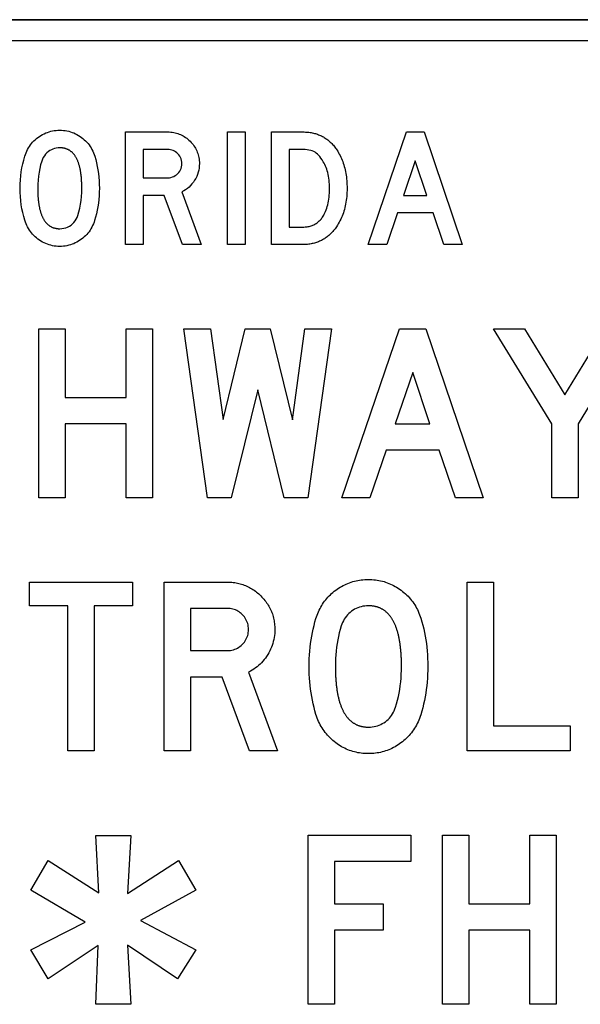
# Model space of a CAD drawing. Extents: x 24 to 79.4, y 0 to 68.9.
# Drawn here: x 43.3 to 63.2, y 33.9 to 68.9 of the extents above; entities that cross this region are included whole.
import ezdxf

# ---------------------------------------------------------------- set-up
doc = ezdxf.new("R2010")
doc.units = 0

msp = doc.modelspace()

# ---------------------------------------------------------------- linework, layer by layer
for points in [[(69, 68.875), (27, 68.875)], [(27, 68.875), (69, 68.875)], [(69, 68.125), (27, 68.125)], [(46.1446, 62.8826), (46.1426, 62.7482), (46.1363, 62.6156), (46.126, 62.4848), (46.1114, 62.3558), (46.0927, 62.2286), (46.0699, 62.1031), (46.0429, 61.9795), (46.0117, 61.8576), (45.9764, 61.7374), (45.9554, 61.6749), (45.9319, 61.6143), (45.9059, 61.5555), (45.8774, 61.4986), (45.8464, 61.4436), (45.8129, 61.3905), (45.7768, 61.3392), (45.7382, 61.2898), (45.6972, 61.2422), (45.6536, 61.1966), (45.6075, 61.1528), (45.5589, 61.1109), (45.5077, 61.0708), (45.4548, 61.0332), (45.4008, 60.9986), (45.3457, 60.967), (45.2895, 60.9384), (45.2322, 60.9128), (45.1738, 60.8903), (45.1144, 60.8707), (45.0538, 60.8542), (44.9922, 60.8406), (44.9294, 60.8301), (44.8656, 60.8226), (44.8007, 60.8181), (44.7346, 60.8166), (44.6686, 60.8181), (44.6037, 60.8227), (44.5399, 60.8303), (44.4771, 60.841), (44.4155, 60.8548), (44.3549, 60.8716), (44.2955, 60.8914), (44.2371, 60.9144), (44.1798, 60.9403), (44.1236, 60.9694), (44.0685, 61.0015), (44.0145, 61.0366), (43.9616, 61.0748), (43.9104, 61.1154), (43.8618, 61.1579), (43.8157, 61.2022), (43.7721, 61.2483), (43.7311, 61.2963), (43.6925, 61.346), (43.6564, 61.3976), (43.6229, 61.451), (43.5919, 61.5062), (43.5634, 61.5633), (43.5374, 61.6222), (43.5139, 61.6829), (43.4929, 61.7454), (43.4544, 61.8806), (43.421, 62.0177), (43.3928, 62.1568), (43.3697, 62.298), (43.3517, 62.4411), (43.3389, 62.5863), (43.3312, 62.7334), (43.3286, 62.8826), (43.3312, 63.0326), (43.3389, 63.1803), (43.3517, 63.3258), (43.3697, 63.4691), (43.3928, 63.6101), (43.421, 63.7489), (43.4544, 63.8854), (43.4929, 64.0197), (43.5139, 64.0828), (43.5374, 64.144), (43.5634, 64.2032), (43.5919, 64.2606), (43.6229, 64.316), (43.6564, 64.3695), (43.6925, 64.4211), (43.7311, 64.4707), (43.7721, 64.5185), (43.8157, 64.5643), (43.8618, 64.6082), (43.9104, 64.6502), (43.9616, 64.6903), (44.0145, 64.7279), (44.0685, 64.7625), (44.1236, 64.7941), (44.1798, 64.8227), (44.2371, 64.8483), (44.2955, 64.8708), (44.3549, 64.8904), (44.4155, 64.9069), (44.4771, 64.9205), (44.5399, 64.931), (44.6037, 64.9385), (44.6686, 64.943), (44.7346, 64.9446), (44.8007, 64.943), (44.8656, 64.9385), (44.9295, 64.931), (44.9923, 64.9205), (45.0541, 64.9069), (45.1148, 64.8904), (45.1744, 64.8708), (45.233, 64.8483), (45.2905, 64.8227), (45.3469, 64.7941), (45.4022, 64.7625), (45.4565, 64.7279), (45.5097, 64.6903), (45.5612, 64.6503), (45.61, 64.6083), (45.6564, 64.5645), (45.7002, 64.5189), (45.7415, 64.4713), (45.7802, 64.4219), (45.8164, 64.3706), (45.8501, 64.3175), (45.8812, 64.2625), (45.9098, 64.2056), (45.9359, 64.1468), (45.9594, 64.0862), (45.9804, 64.0237), (46.0149, 63.9044), (46.0453, 63.7832), (46.0716, 63.6602), (46.094, 63.5353), (46.1122, 63.4085), (46.1264, 63.2798), (46.1365, 63.1493), (46.1426, 63.0169), (46.1446, 62.8826), (46.1446, 62.8826)], [(49.7666, 60.8806), (49.0971, 60.8806), (48.452, 62.6286), (47.7006, 62.6286), (47.7006, 60.8806), (47.0766, 60.8806), (47.0766, 64.8846), (48.5766, 64.8846), (48.6308, 64.8834), (48.684, 64.88), (48.7362, 64.8743), (48.7876, 64.8663), (48.838, 64.856), (48.8875, 64.8434), (48.936, 64.8285), (48.9837, 64.8114), (49.0304, 64.792), (49.0762, 64.7702), (49.121, 64.7462), (49.1649, 64.72), (49.2079, 64.6914), (49.25, 64.6605), (49.2911, 64.6274), (49.3314, 64.5919), (49.3706, 64.5542), (49.4083, 64.5149), (49.4437, 64.4746), (49.4768, 64.4334), (49.5077, 64.3913), (49.5362, 64.3483), (49.5625, 64.3043), (49.5865, 64.2594), (49.6082, 64.2136), (49.6276, 64.1668), (49.6447, 64.1192), (49.6595, 64.0706), (49.6721, 64.021), (49.6824, 63.9706), (49.6904, 63.9192), (49.6961, 63.8669), (49.6995, 63.8136), (49.7006, 63.7594), (49.698, 63.6801), (49.69, 63.6021), (49.6767, 63.5257), (49.6581, 63.4506), (49.6342, 63.377), (49.605, 63.3049), (49.5705, 63.2341), (49.5306, 63.1648), (49.4864, 63.0984), (49.4385, 63.0361), (49.3871, 62.978), (49.3321, 62.9241), (49.2736, 62.8744), (49.2115, 62.8289), (49.1459, 62.7876), (49.0766, 62.7504), (49.7666, 60.8806)], [(51.3286, 60.8806), (50.7046, 60.8806), (50.7046, 64.8846), (51.3286, 64.8846), (51.3286, 60.8806)], [(52.2646, 60.8806), (52.2646, 64.8846), (53.3846, 64.8846), (53.4279, 64.8841), (53.4706, 64.8826), (53.5128, 64.8801), (53.5544, 64.8766), (53.5954, 64.8722), (53.6359, 64.8668), (53.6758, 64.8603), (53.7151, 64.8529), (53.7539, 64.8445), (53.7921, 64.8351), (53.8298, 64.8247), (53.8669, 64.8134), (53.9034, 64.801), (53.9394, 64.7877), (53.9748, 64.7733), (54.0096, 64.758), (54.0439, 64.7417), (54.0776, 64.7244), (54.1108, 64.7061), (54.1434, 64.6868), (54.1755, 64.6666), (54.2069, 64.6453), (54.2379, 64.6231), (54.2682, 64.5998), (54.298, 64.5756), (54.3272, 64.5504), (54.3559, 64.5242), (54.384, 64.497), (54.4116, 64.4688), (54.4385, 64.4397), (54.465, 64.4095), (54.4908, 64.3784), (54.5161, 64.3462), (54.5409, 64.3131), (54.565, 64.279), (54.5886, 64.2439), (54.6196, 64.196), (54.6492, 64.1471), (54.6774, 64.097), (54.7042, 64.0459), (54.7297, 63.9937), (54.7538, 63.9405), (54.7765, 63.8861), (54.7978, 63.8307), (54.8178, 63.7742), (54.8364, 63.7167), (54.8536, 63.658), (54.8694, 63.5983), (54.8838, 63.5375), (54.8969, 63.4757), (54.9086, 63.4127), (54.9189, 63.3487), (54.9279, 63.2836), (54.9354, 63.2175), (54.9416, 63.1502), (54.9465, 63.0819), (54.9499, 63.0125), (54.952, 62.9421), (54.9526, 62.8706), (54.9519, 62.7986), (54.9495, 62.7277), (54.9457, 62.6577), (54.9402, 62.5887), (54.9332, 62.5208), (54.9247, 62.4538), (54.9146, 62.3878), (54.9029, 62.3228), (54.8897, 62.2588), (54.875, 62.1958), (54.8586, 62.1338), (54.8408, 62.0728), (54.8214, 62.0128), (54.8004, 61.9537), (54.7779, 61.8957), (54.7538, 61.8386), (54.7281, 61.7826), (54.7009, 61.7275), (54.6722, 61.6734), (54.6419, 61.6204), (54.6101, 61.5683), (54.5766, 61.5172), (54.5517, 61.4813), (54.5262, 61.4465), (54.5002, 61.4127), (54.4736, 61.38), (54.4464, 61.3483), (54.4188, 61.3176), (54.3906, 61.288), (54.3618, 61.2594), (54.3325, 61.2319), (54.3027, 61.2054), (54.2723, 61.1799), (54.2414, 61.1555), (54.2099, 61.1321), (54.1779, 61.1097), (54.1454, 61.0884), (54.1123, 61.0682), (54.0787, 61.0489), (54.0445, 61.0307), (54.0098, 61.0136), (53.9745, 60.9975), (53.9387, 60.9824), (53.9024, 60.9684), (53.8655, 60.9554), (53.8281, 60.9434), (53.7901, 60.9325), (53.7516, 60.9226), (53.7126, 60.9138), (53.673, 60.906), (53.6328, 60.8993), (53.5922, 60.8935), (53.5509, 60.8889), (53.5092, 60.8852), (53.4669, 60.8826), (53.424, 60.8811), (53.3806, 60.8806), (52.2646, 60.8806)], [(59.0511, 60.8806), (58.3963, 60.8806), (58.0099, 62.0046), (56.75, 62.0046), (56.3637, 60.8806), (55.7046, 60.8806), (57.0657, 64.8846), (57.6901, 64.8846), (59.0511, 60.8806)], [(45.5206, 62.8826), (45.5205, 62.9178), (45.5202, 62.9527), (45.5196, 62.9871), (45.5187, 63.0211), (45.5177, 63.0546), (45.5164, 63.0877), (45.5148, 63.1204), (45.513, 63.1526), (45.511, 63.1844), (45.5087, 63.2157), (45.5062, 63.2466), (45.5035, 63.2771), (45.5005, 63.3071), (45.4973, 63.3367), (45.4938, 63.3658), (45.4901, 63.3945), (45.4862, 63.4228), (45.482, 63.4507), (45.4776, 63.478), (45.473, 63.505), (45.4681, 63.5315), (45.463, 63.5576), (45.4576, 63.5833), (45.452, 63.6085), (45.4462, 63.6332), (45.4401, 63.6576), (45.4338, 63.6814), (45.4272, 63.7049), (45.4204, 63.7279), (45.4134, 63.7505), (45.4061, 63.7726), (45.3986, 63.7943), (45.3909, 63.8156), (45.3829, 63.8364), (45.3746, 63.8568), (45.3662, 63.8767), (45.3575, 63.8962), (45.3485, 63.9153), (45.3394, 63.9339), (45.3299, 63.9521), (45.3203, 63.9699), (45.3104, 63.9872), (45.3003, 64.0041), (45.2899, 64.0205), (45.2793, 64.0365), (45.2684, 64.0521), (45.2574, 64.0672), (45.246, 64.0819), (45.2345, 64.0961), (45.2227, 64.1099), (45.2106, 64.1233), (45.1984, 64.1362), (45.1858, 64.1487), (45.1731, 64.1608), (45.1601, 64.1724), (45.1469, 64.1836), (45.1334, 64.1943), (45.1197, 64.2046), (45.1058, 64.2145), (45.0916, 64.2239), (45.0771, 64.2329), (45.0625, 64.2414), (45.0476, 64.2495), (45.0325, 64.2572), (45.0171, 64.2644), (45.0015, 64.2712), (44.9856, 64.2776), (44.9695, 64.2835), (44.9532, 64.289), (44.9366, 64.294), (44.9198, 64.2986), (44.9028, 64.3028), (44.8855, 64.3065), (44.868, 64.3098), (44.8502, 64.3127), (44.8322, 64.3151), (44.814, 64.317), (44.7955, 64.3186), (44.7768, 64.3197), (44.7578, 64.3203), (44.7386, 64.3206), (44.6745, 64.3179), (44.6125, 64.3099), (44.5527, 64.2966), (44.4951, 64.278), (44.4397, 64.2541), (44.3866, 64.2249), (44.3356, 64.1904), (44.2805, 64.1446), (44.2312, 64.094), (44.1878, 64.0386), (44.1503, 63.9785), (44.1187, 63.9136), (44.093, 63.8439), (44.0558, 63.7154), (44.0243, 63.5839), (43.9985, 63.4496), (43.9784, 63.3122), (43.9641, 63.1719), (43.9555, 63.0287), (43.9526, 62.8826), (43.9528, 62.8473), (43.9531, 62.8124), (43.9537, 62.778), (43.9546, 62.744), (43.9556, 62.7105), (43.957, 62.6774), (43.9585, 62.6447), (43.9603, 62.6125), (43.9624, 62.5807), (43.9646, 62.5494), (43.9671, 62.5185), (43.9699, 62.488), (43.9729, 62.458), (43.9761, 62.4284), (43.9796, 62.3993), (43.9833, 62.3706), (43.9873, 62.3423), (43.9915, 62.3145), (43.9959, 62.2871), (44.0006, 62.2601), (44.0055, 62.2336), (44.0106, 62.2075), (44.016, 62.1819), (44.0217, 62.1566), (44.0275, 62.1319), (44.0336, 62.1076), (44.04, 62.0837), (44.0466, 62.0602), (44.0534, 62.0372), (44.0605, 62.0146), (44.0678, 61.9925), (44.0753, 61.9708), (44.0831, 61.9495), (44.0911, 61.9287), (44.0994, 61.9083), (44.1079, 61.8884), (44.1167, 61.8689), (44.1256, 61.8498), (44.1349, 61.8312), (44.1443, 61.813), (44.154, 61.7952), (44.164, 61.7779), (44.1742, 61.761), (44.1846, 61.7446), (44.1952, 61.7286), (44.2061, 61.713), (44.2173, 61.6979), (44.2287, 61.6832), (44.2403, 61.669), (44.2521, 61.6552), (44.2642, 61.6418), (44.2766, 61.6289), (44.2892, 61.6164), (44.302, 61.6043), (44.315, 61.5927), (44.3283, 61.5815), (44.3419, 61.5708), (44.3557, 61.5605), (44.3697, 61.5506), (44.3839, 61.5412), (44.3984, 61.5322), (44.4132, 61.5237), (44.4281, 61.5156), (44.4433, 61.5079), (44.4588, 61.5007), (44.4745, 61.4939), (44.4904, 61.4875), (44.5066, 61.4816), (44.523, 61.4761), (44.5397, 61.4711), (44.5566, 61.4665), (44.5737, 61.4623), (44.5911, 61.4586), (44.6087, 61.4553), (44.6265, 61.4524), (44.6446, 61.45), (44.6629, 61.4481), (44.6815, 61.4465), (44.7003, 61.4454), (44.7194, 61.4448), (44.7386, 61.4446), (44.8121, 61.4481), (44.8828, 61.4588), (44.9507, 61.4766), (45.0158, 61.5015), (45.0781, 61.5336), (45.1376, 61.5727), (45.1928, 61.6179), (45.2421, 61.668), (45.2855, 61.723), (45.323, 61.7828), (45.3546, 61.8476), (45.3803, 61.9172), (45.4175, 62.0468), (45.449, 62.1792), (45.4748, 62.3143), (45.4949, 62.4522), (45.5092, 62.5929), (45.5178, 62.7363), (45.5206, 62.8826), (45.5206, 62.8826)], [(47.7006, 63.2566), (48.5776, 63.2566), (48.6358, 63.2595), (48.6915, 63.2685), (48.7446, 63.2835), (48.7953, 63.3044), (48.8433, 63.3313), (48.8889, 63.3643), (48.9319, 63.4031), (48.9707, 63.4463), (49.0035, 63.492), (49.0304, 63.5402), (49.0512, 63.591), (49.0662, 63.6443), (49.0751, 63.7002), (49.0781, 63.7586), (49.0751, 63.8159), (49.0662, 63.871), (49.0512, 63.9238), (49.0304, 63.9743), (49.0035, 64.0225), (48.9707, 64.0684), (48.9319, 64.112), (48.8944, 64.1468), (48.855, 64.177), (48.8136, 64.2025), (48.7703, 64.2234), (48.725, 64.2397), (48.6778, 64.2513), (48.6287, 64.2582), (48.5776, 64.2606), (47.7006, 64.2606), (47.7006, 63.2566)], [(52.8886, 61.5046), (53.3806, 61.5046), (53.4202, 61.5052), (53.459, 61.5072), (53.4969, 61.5106), (53.534, 61.5153), (53.5703, 61.5213), (53.6057, 61.5287), (53.6404, 61.5374), (53.6741, 61.5474), (53.7071, 61.5588), (53.7392, 61.5715), (53.7705, 61.5856), (53.801, 61.601), (53.8306, 61.6177), (53.8595, 61.6358), (53.8875, 61.6552), (53.9146, 61.676), (53.9409, 61.6981), (53.9664, 61.7215), (53.9911, 61.7463), (54.015, 61.7724), (54.038, 61.7999), (54.0602, 61.8287), (54.0815, 61.8588), (54.1021, 61.8903), (54.1218, 61.9231), (54.1406, 61.9572), (54.1665, 62.0081), (54.1905, 62.0612), (54.2126, 62.1165), (54.2327, 62.174), (54.251, 62.2338), (54.2673, 62.2957), (54.2816, 62.3598), (54.2941, 62.4262), (54.3047, 62.4947), (54.3133, 62.5655), (54.32, 62.6384), (54.3248, 62.7136), (54.3277, 62.791), (54.3286, 62.8706), (54.3277, 62.9486), (54.3247, 63.0246), (54.3198, 63.0985), (54.313, 63.1705), (54.3042, 63.2404), (54.2934, 63.3083), (54.2807, 63.3741), (54.2661, 63.438), (54.2494, 63.4998), (54.2309, 63.5595), (54.2103, 63.6173), (54.1878, 63.673), (54.1634, 63.7267), (54.137, 63.7783), (54.1086, 63.8279), (54.0664, 63.8946), (54.0244, 63.9548), (53.9825, 64.0087), (53.9408, 64.0562), (53.8993, 64.0973), (53.8579, 64.1321), (53.8166, 64.1604), (53.7695, 64.187), (53.7174, 64.2095), (53.6602, 64.2279), (53.5979, 64.2422), (53.5305, 64.2524), (53.4581, 64.2585), (53.3806, 64.2606), (52.8886, 64.2606), (52.8886, 61.5046)], [(57.7936, 62.6286), (57.38, 63.8579), (56.9579, 62.6286), (57.7936, 62.6286)], [(48.0286, 51.8806), (47.0926, 51.8806), (47.0926, 54.5046), (44.9286, 54.5046), (44.9286, 51.8806), (43.9926, 51.8806), (43.9926, 57.8846), (44.9286, 57.8846), (44.9286, 55.4486), (47.0926, 55.4486), (47.0926, 57.8846), (48.0286, 57.8846), (48.0286, 51.8806)], [(54.4038, 57.8846), (53.557, 51.8806), (52.7196, 51.8806), (51.7824, 55.7204), (50.8369, 51.8806), (49.9955, 51.8806), (49.1487, 57.8846), (50.1021, 57.8846), (50.5484, 54.6627), (51.3348, 57.8846), (52.2176, 57.8846), (53.0066, 54.6521), (53.4545, 57.8846), (54.4038, 57.8846)], [(59.7938, 51.8806), (58.8093, 51.8806), (58.2267, 53.5686), (56.3482, 53.5686), (55.7656, 51.8806), (54.7726, 51.8806), (56.8149, 57.8846), (57.7515, 57.8846), (59.7938, 51.8806)], [(65.2336, 57.8846), (63.1686, 54.5052), (63.1686, 51.8806), (62.2326, 51.8806), (62.2326, 54.5103), (60.1646, 57.8846), (61.2625, 57.8846), (62.702, 55.5365), (64.1273, 57.8846), (65.2336, 57.8846)], [(57.8998, 54.5046), (57.2875, 56.3297), (56.6581, 54.5046), (57.8998, 54.5046)], [(47.3206, 48.0366), (45.9646, 48.0366), (45.9646, 42.8806), (45.0286, 42.8806), (45.0286, 48.0366), (43.6646, 48.0366), (43.6646, 48.8846), (47.3206, 48.8846), (47.3206, 48.0366)], [(52.4806, 42.8806), (51.479, 42.8806), (50.5136, 45.5046), (49.3806, 45.5046), (49.3806, 42.8806), (48.4446, 42.8806), (48.4446, 48.8846), (50.697, 48.8846), (50.7503, 48.8838), (50.803, 48.8816), (50.8551, 48.878), (50.9066, 48.8728), (50.9575, 48.8662), (51.0078, 48.8582), (51.0575, 48.8486), (51.1066, 48.8377), (51.1552, 48.8252), (51.2031, 48.8113), (51.2505, 48.7959), (51.2972, 48.779), (51.3434, 48.7607), (51.3889, 48.7409), (51.4339, 48.7197), (51.4782, 48.697), (51.522, 48.6728), (51.5652, 48.6471), (51.6078, 48.62), (51.6497, 48.5915), (51.6911, 48.5614), (51.7319, 48.5299), (51.7721, 48.4969), (51.8117, 48.4625), (51.8507, 48.4266), (51.8891, 48.3892), (51.9265, 48.3508), (51.9624, 48.3118), (51.9969, 48.2722), (52.0299, 48.232), (52.0614, 48.1913), (52.0915, 48.1499), (52.12, 48.1079), (52.1472, 48.0653), (52.1728, 48.0222), (52.197, 47.9784), (52.2197, 47.9341), (52.241, 47.8891), (52.2608, 47.8436), (52.2791, 47.7975), (52.296, 47.7507), (52.3114, 47.7034), (52.3253, 47.6555), (52.3377, 47.607), (52.3487, 47.5579), (52.3583, 47.5082), (52.3663, 47.4579), (52.3729, 47.407), (52.3781, 47.3555), (52.3817, 47.3034), (52.3839, 47.2507), (52.3846, 47.1974), (52.3831, 47.1239), (52.3786, 47.0513), (52.3711, 46.9794), (52.3605, 46.9084), (52.3469, 46.8382), (52.3303, 46.7688), (52.3107, 46.7002), (52.2881, 46.6324), (52.2624, 46.5655), (52.2338, 46.4993), (52.2021, 46.434), (52.1674, 46.3695), (52.1296, 46.3058), (52.0894, 46.2438), (52.0471, 46.184), (52.0029, 46.1267), (51.9565, 46.0718), (51.9082, 46.0192), (51.8578, 45.969), (51.8055, 45.9212), (51.751, 45.8758), (51.6946, 45.8328), (51.6362, 45.7921), (51.5757, 45.7538), (51.5132, 45.7179), (51.4486, 45.6844), (52.4806, 42.8806)], [(57.8246, 45.8836), (57.8232, 45.7438), (57.8187, 45.6052), (57.8112, 45.468), (57.8008, 45.332), (57.7873, 45.1973), (57.7709, 45.0639), (57.7515, 44.9318), (57.7291, 44.8009), (57.7037, 44.6714), (57.6753, 44.5431), (57.644, 44.4161), (57.6096, 44.2903), (57.5723, 44.1659), (57.5512, 44.1014), (57.5283, 44.0383), (57.5036, 43.9764), (57.4772, 43.9159), (57.449, 43.8567), (57.4191, 43.7988), (57.3874, 43.7423), (57.3539, 43.687), (57.3187, 43.6331), (57.2817, 43.5805), (57.2429, 43.5291), (57.2024, 43.4791), (57.1601, 43.4304), (57.1161, 43.3831), (57.0702, 43.337), (57.0226, 43.2923), (56.9733, 43.2488), (56.9222, 43.2067), (56.8693, 43.1659), (56.8179, 43.1287), (56.7658, 43.0935), (56.713, 43.0601), (56.6595, 43.0286), (56.6053, 42.9991), (56.5504, 42.9714), (56.4949, 42.9457), (56.4386, 42.9218), (56.3817, 42.8999), (56.324, 42.8799), (56.2657, 42.8618), (56.2067, 42.8456), (56.147, 42.8313), (56.0866, 42.8189), (56.0255, 42.8084), (55.9637, 42.7998), (55.9012, 42.7931), (55.8381, 42.7884), (55.7742, 42.7855), (55.7096, 42.7846), (55.6451, 42.7855), (55.5812, 42.7884), (55.5181, 42.7933), (55.4556, 42.8), (55.3938, 42.8088), (55.3327, 42.8194), (55.2723, 42.832), (55.2126, 42.8465), (55.1536, 42.863), (55.0953, 42.8814), (55.0376, 42.9017), (54.9807, 42.924), (54.9244, 42.9482), (54.8689, 42.9744), (54.814, 43.0025), (54.7598, 43.0325), (54.7063, 43.0644), (54.6535, 43.0983), (54.6014, 43.1342), (54.55, 43.1719), (54.4971, 43.2133), (54.446, 43.256), (54.3967, 43.3), (54.3491, 43.3453), (54.3032, 43.3918), (54.2592, 43.4396), (54.2169, 43.4888), (54.1764, 43.5391), (54.1376, 43.5908), (54.1006, 43.6437), (54.0654, 43.698), (54.0319, 43.7535), (54.0002, 43.8103), (53.9703, 43.8684), (53.9421, 43.9277), (53.9157, 43.9883), (53.891, 44.0503), (53.8681, 44.1135), (53.847, 44.1779), (53.8106, 44.3023), (53.777, 44.4278), (53.7464, 44.5545), (53.7187, 44.6823), (53.694, 44.8112), (53.6721, 44.9413), (53.6531, 45.0725), (53.6371, 45.2048), (53.624, 45.3383), (53.6138, 45.4729), (53.6065, 45.6086), (53.6021, 45.7455), (53.6006, 45.8836), (53.6021, 46.0224), (53.6065, 46.16), (53.6138, 46.2964), (53.624, 46.4314), (53.6371, 46.5652), (53.6531, 46.6976), (53.6721, 46.8288), (53.694, 46.9588), (53.7187, 47.0874), (53.7464, 47.2148), (53.777, 47.3408), (53.8106, 47.4657), (53.847, 47.5892), (53.867, 47.651), (53.8887, 47.7117), (53.9119, 47.7711), (53.9367, 47.8293), (53.9631, 47.8863), (53.991, 47.9421), (54.0206, 47.9966), (54.0518, 48.05), (54.0845, 48.1021), (54.1189, 48.153), (54.1548, 48.2027), (54.1924, 48.2512), (54.2315, 48.2984), (54.2722, 48.3445), (54.3145, 48.3893), (54.3584, 48.4329), (54.4039, 48.4753), (54.451, 48.5165), (54.4997, 48.5564), (54.55, 48.5952), (54.6014, 48.6324), (54.6535, 48.6676), (54.7063, 48.701), (54.7598, 48.7325), (54.814, 48.762), (54.8689, 48.7897), (54.9244, 48.8154), (54.9807, 48.8393), (55.0376, 48.8612), (55.0953, 48.8812), (55.1536, 48.8993), (55.2126, 48.9155), (55.2723, 48.9298), (55.3327, 48.9422), (55.3938, 48.9527), (55.4556, 48.9613), (55.5181, 48.968), (55.5812, 48.9727), (55.6451, 48.9756), (55.7096, 48.9766), (55.7742, 48.9756), (55.8381, 48.9727), (55.9013, 48.968), (55.9638, 48.9613), (56.0257, 48.9527), (56.0868, 48.9422), (56.1473, 48.9298), (56.2072, 48.9155), (56.2663, 48.8993), (56.3248, 48.8812), (56.3826, 48.8612), (56.4397, 48.8393), (56.4961, 48.8154), (56.5519, 48.7897), (56.607, 48.762), (56.6614, 48.7325), (56.7151, 48.701), (56.7682, 48.6676), (56.8206, 48.6324), (56.8723, 48.5952), (56.9255, 48.5544), (56.9769, 48.5123), (57.0265, 48.4688), (57.0744, 48.4241), (57.1204, 48.378), (57.1647, 48.3307), (57.2072, 48.282), (57.2479, 48.232), (57.2869, 48.1807), (57.324, 48.128), (57.3594, 48.0741), (57.393, 48.0188), (57.4248, 47.9623), (57.4548, 47.9044), (57.4831, 47.8452), (57.5095, 47.7847), (57.5342, 47.7228), (57.5571, 47.6597), (57.5783, 47.5952), (57.6147, 47.4717), (57.6483, 47.3468), (57.6789, 47.2205), (57.7066, 47.0929), (57.7313, 46.9639), (57.7532, 46.8336), (57.7722, 46.7019), (57.7882, 46.5689), (57.8013, 46.4345), (57.8115, 46.2988), (57.8188, 46.1617), (57.8232, 46.0233), (57.8246, 45.8836), (57.8246, 45.8836)], [(62.8862, 42.8806), (59.2286, 42.8806), (59.2286, 48.8846), (60.1646, 48.8846), (60.1646, 43.7686), (62.8862, 43.7686), (62.8862, 42.8806)], [(56.8886, 45.8846), (56.8885, 45.9275), (56.8882, 45.9699), (56.8876, 46.012), (56.8868, 46.0536), (56.8857, 46.0948), (56.8844, 46.1355), (56.8829, 46.1758), (56.8811, 46.2157), (56.8791, 46.2552), (56.8769, 46.2942), (56.8745, 46.3328), (56.8718, 46.3709), (56.8688, 46.4087), (56.8657, 46.446), (56.8623, 46.4828), (56.8586, 46.5193), (56.8547, 46.5553), (56.8506, 46.5909), (56.8463, 46.626), (56.8417, 46.6607), (56.8369, 46.695), (56.8319, 46.7288), (56.8266, 46.7623), (56.8211, 46.7952), (56.8153, 46.8278), (56.8094, 46.8599), (56.8031, 46.8916), (56.7967, 46.9229), (56.79, 46.9537), (56.7831, 46.9841), (56.7759, 47.0141), (56.7685, 47.0436), (56.7609, 47.0727), (56.7531, 47.1014), (56.745, 47.1296), (56.7366, 47.1575), (56.7281, 47.1848), (56.7193, 47.2118), (56.7102, 47.2383), (56.701, 47.2644), (56.6915, 47.29), (56.6817, 47.3153), (56.6718, 47.3401), (56.6616, 47.3644), (56.6511, 47.3884), (56.6404, 47.4119), (56.6295, 47.4349), (56.6184, 47.4576), (56.607, 47.4798), (56.5954, 47.5016), (56.5836, 47.5229), (56.5715, 47.5438), (56.5592, 47.5643), (56.5466, 47.5843), (56.5338, 47.604), (56.5208, 47.6232), (56.5075, 47.6419), (56.4941, 47.6602), (56.4803, 47.6781), (56.4664, 47.6956), (56.4522, 47.7126), (56.4377, 47.7292), (56.4231, 47.7454), (56.4082, 47.7611), (56.3931, 47.7764), (56.3777, 47.7913), (56.3621, 47.8058), (56.3463, 47.8198), (56.3302, 47.8334), (56.3139, 47.8465), (56.2973, 47.8592), (56.2806, 47.8715), (56.2636, 47.8834), (56.2463, 47.8948), (56.2288, 47.9058), (56.2111, 47.9164), (56.1932, 47.9265), (56.175, 47.9362), (56.1566, 47.9455), (56.1379, 47.9543), (56.119, 47.9627), (56.0999, 47.9707), (56.0806, 47.9782), (56.061, 47.9854), (56.0412, 47.992), (56.0211, 47.9983), (56.0008, 48.0041), (55.9803, 48.0095), (55.9595, 48.0145), (55.9385, 48.019), (55.9173, 48.0231), (55.8958, 48.0268), (55.8741, 48.03), (55.8522, 48.0328), (55.83, 48.0352), (55.8076, 48.0371), (55.785, 48.0386), (55.7621, 48.0397), (55.739, 48.0403), (55.7156, 48.0406), (55.6479, 48.0386), (55.5817, 48.0327), (55.5172, 48.023), (55.4543, 48.0093), (55.3931, 47.9918), (55.3334, 47.9703), (55.2754, 47.9449), (55.219, 47.9156), (55.1643, 47.8825), (55.1111, 47.8454), (55.0604, 47.805), (55.0128, 47.7621), (54.9685, 47.7166), (54.9273, 47.6686), (54.8893, 47.6179), (54.8545, 47.5647), (54.8229, 47.5088), (54.7945, 47.4504), (54.7693, 47.3894), (54.7472, 47.3259), (54.7107, 47.2038), (54.6776, 47.0799), (54.648, 46.9542), (54.6219, 46.8268), (54.5993, 46.6975), (54.5802, 46.5665), (54.5645, 46.4337), (54.5523, 46.2991), (54.5436, 46.1627), (54.5384, 46.0245), (54.5366, 45.8846), (54.5368, 45.8416), (54.5371, 45.7992), (54.5377, 45.7571), (54.5385, 45.7155), (54.5396, 45.6743), (54.5409, 45.6336), (54.5424, 45.5933), (54.5442, 45.5534), (54.5462, 45.5139), (54.5484, 45.4749), (54.5509, 45.4363), (54.5536, 45.3982), (54.5566, 45.3604), (54.5598, 45.3231), (54.5632, 45.2863), (54.5668, 45.2498), (54.5707, 45.2138), (54.5748, 45.1782), (54.5792, 45.1431), (54.5838, 45.1084), (54.5886, 45.0741), (54.5937, 45.0403), (54.599, 45.0068), (54.6046, 44.9739), (54.6103, 44.9413), (54.6163, 44.9092), (54.6226, 44.8775), (54.6291, 44.8462), (54.6358, 44.8154), (54.6428, 44.785), (54.65, 44.755), (54.6574, 44.7255), (54.665, 44.6964), (54.6729, 44.6677), (54.6811, 44.6395), (54.6894, 44.6117), (54.6981, 44.5843), (54.7069, 44.5573), (54.716, 44.5308), (54.7253, 44.5047), (54.7348, 44.4791), (54.7446, 44.4538), (54.7546, 44.429), (54.7649, 44.4047), (54.7754, 44.3807), (54.7861, 44.3572), (54.7971, 44.3342), (54.8083, 44.3115), (54.8197, 44.2893), (54.8314, 44.2676), (54.8433, 44.2462), (54.8555, 44.2253), (54.8678, 44.2048), (54.8804, 44.1848), (54.8933, 44.1651), (54.9064, 44.146), (54.9197, 44.1272), (54.9333, 44.1089), (54.9471, 44.091), (54.9611, 44.0735), (54.9754, 44.0565), (54.9899, 44.0399), (55.0046, 44.0237), (55.0196, 44.008), (55.0348, 43.9927), (55.0502, 43.9778), (55.0659, 43.9633), (55.0818, 43.9493), (55.098, 43.9357), (55.1144, 43.9226), (55.131, 43.9099), (55.1478, 43.8976), (55.1649, 43.8857), (55.1823, 43.8743), (55.1998, 43.8633), (55.2176, 43.8527), (55.2357, 43.8426), (55.254, 43.8329), (55.2725, 43.8236), (55.2912, 43.8148), (55.3102, 43.8064), (55.3294, 43.7984), (55.3489, 43.7909), (55.3686, 43.7837), (55.3885, 43.7771), (55.4086, 43.7708), (55.429, 43.765), (55.4497, 43.7596), (55.4705, 43.7546), (55.4916, 43.7501), (55.513, 43.746), (55.5346, 43.7424), (55.5564, 43.7391), (55.5784, 43.7363), (55.6007, 43.7339), (55.6232, 43.732), (55.646, 43.7305), (55.669, 43.7294), (55.6922, 43.7288), (55.7156, 43.7286), (55.7823, 43.7305), (55.8474, 43.7362), (55.911, 43.7458), (55.9731, 43.7593), (56.0337, 43.7766), (56.0928, 43.7977), (56.1504, 43.8227), (56.2065, 43.8516), (56.2611, 43.8842), (56.3142, 43.9207), (56.3649, 43.9605), (56.4125, 44.0029), (56.4568, 44.0479), (56.498, 44.0956), (56.536, 44.146), (56.5708, 44.1989), (56.6024, 44.2545), (56.6308, 44.3128), (56.656, 44.3737), (56.6781, 44.4372), (56.7146, 44.5604), (56.7477, 44.6852), (56.7773, 44.8117), (56.8034, 44.9399), (56.826, 45.0698), (56.8451, 45.2014), (56.8608, 45.3346), (56.873, 45.4696), (56.8817, 45.6062), (56.8869, 45.7445), (56.8886, 45.8846), (56.8886, 45.8846)], [(49.3806, 46.4486), (50.6965, 46.4486), (50.7526, 46.4504), (50.8071, 46.4558), (50.86, 46.4648), (50.9114, 46.4775), (50.9613, 46.4938), (51.0097, 46.5137), (51.0565, 46.5372), (51.1017, 46.5644), (51.1454, 46.5952), (51.1876, 46.6295), (51.2283, 46.6676), (51.2663, 46.7081), (51.3008, 46.7503), (51.3316, 46.7939), (51.3588, 46.8391), (51.3823, 46.8859), (51.4023, 46.9341), (51.4186, 46.9839), (51.4313, 47.0353), (51.4403, 47.0882), (51.4458, 47.1426), (51.4476, 47.1986), (51.4458, 47.2535), (51.4403, 47.307), (51.4313, 47.3592), (51.4186, 47.41), (51.4023, 47.4594), (51.3823, 47.5074), (51.3588, 47.554), (51.3316, 47.5992), (51.3008, 47.643), (51.2663, 47.6855), (51.2283, 47.7266), (51.1911, 47.762), (51.1526, 47.7944), (51.1128, 47.8237), (51.0717, 47.8499), (51.0293, 47.873), (50.9857, 47.8931), (50.9407, 47.91), (50.8945, 47.9239), (50.8469, 47.9347), (50.7981, 47.9424), (50.748, 47.947), (50.6965, 47.9486), (49.3806, 47.9486), (49.3806, 46.4486)], [(44.3253, 34.781), (43.7119, 35.8152), (45.6376, 36.7981), (43.7119, 37.9348), (44.3253, 38.9861), (46.1235, 37.8323), (46.0209, 39.875), (47.2602, 39.875), (47.1405, 37.8151), (48.9602, 38.9861), (49.5693, 37.9348), (47.6069, 36.8494), (49.5693, 35.8152), (48.9264, 34.781), (47.1405, 35.9776), (47.2602, 33.875), (46.0209, 33.875), (46.1065, 35.9605), (44.3253, 34.781)], [(57.2262, 38.9486), (54.5046, 38.9486), (54.5046, 37.4486), (56.2406, 37.4486), (56.2406, 36.5046), (54.5046, 36.5046), (54.5046, 33.8806), (53.5686, 33.8806), (53.5686, 39.8846), (57.2262, 39.8846), (57.2262, 38.9486)], [(62.3846, 33.8806), (61.4486, 33.8806), (61.4486, 36.5046), (59.2846, 36.5046), (59.2846, 33.8806), (58.3486, 33.8806), (58.3486, 39.8846), (59.2846, 39.8846), (59.2846, 37.4486), (61.4486, 37.4486), (61.4486, 39.8846), (62.3846, 39.8846), (62.3846, 33.8806)]]:
    msp.add_lwpolyline(points)

doc.saveas('drawing.dxf')
